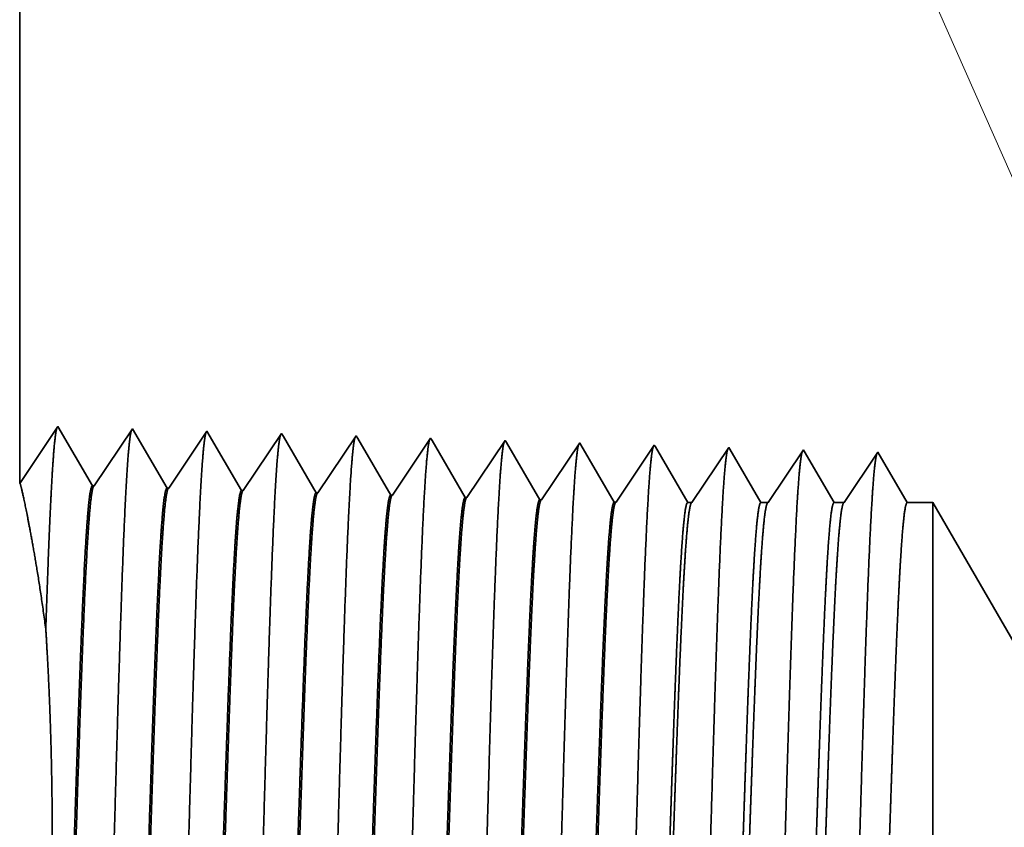
# Model space of a CAD drawing. Extents: x 0 to 10.8, y 0 to 8.2.
# Drawn here: x 1.8 to 2.5, y 1.9 to 2.4 of the extents above; entities that cross this region are included whole.
import ezdxf

# ---------------------------------------------------------------- set-up
doc = ezdxf.new("R2010")
doc.units = 0
doc.header["$MEASUREMENT"] = 0
doc.layers.get('0').update_dxf_attribs({"lineweight": 13})

# ---------------------------------------------------------------- blocks, each defined once
blk = doc.blocks.new('BLOCK16')
at = {"color": 7, "lineweight": 13, "ltscale": 0.03937}
blk.add_lwpolyline([(-1, 0.292435), (-1.800609, 2.102218), (-1.99746, 2.102218)], dxfattribs=at)
blk = doc.blocks.new('BLOCK30')
at = {"color": 7, "lineweight": 5, "ltscale": 0.016146}
blk.add_line((-2.44, 1.104153), (-2.44, 1.75), dxfattribs=at)
at = {"color": 7, "lineweight": 5, "ltscale": 0.001645}
blk.add_line((-2.403393, 1.158843), (-2.44, 1.104153), dxfattribs=at)
at = {"color": 7, "lineweight": 5, "ltscale": 0.001646}
for p, q in [((-2.370253, 1.10194), (-2.403393, 1.158843)), ((-2.331965, 1.15661), (-2.368594, 1.101888)), ((-2.298824, 1.099708), (-2.331965, 1.15661)), ((-2.260536, 1.154378), (-2.297165, 1.099656)), ((-2.227396, 1.097475), (-2.260536, 1.154378))]:
    blk.add_line(p, q, dxfattribs=at)
at = {"color": 7, "lineweight": 5, "ltscale": 0.000235}
for p, q in [((-2.189108, 1.152146), (-2.194341, 1.144329)), ((-2.194341, 1.144329), (-2.199574, 1.136511)), ((-2.122912, 1.142096), (-2.128145, 1.134279)), ((-2.117679, 1.149914), (-2.122912, 1.142096)), ((-2.04625, 1.147682), (-2.051484, 1.139864)), ((-1.974822, 1.14545), (-1.980055, 1.137632)), ((-1.903393, 1.143218), (-1.908626, 1.1354)), ((-2.199574, 1.136511), (-2.204806, 1.128693)), ((-2.128145, 1.134279), (-2.133378, 1.126461)), ((-2.051484, 1.139864), (-2.056716, 1.132047)), ((-1.980055, 1.137632), (-1.985288, 1.129815)), ((-1.908626, 1.1354), (-1.913859, 1.127582)), ((-1.837198, 1.133168), (-1.842431, 1.12535)), ((-1.831965, 1.140985), (-1.837198, 1.133168)), ((-2.204806, 1.128693), (-2.210039, 1.120876)), ((-2.133378, 1.126461), (-2.138611, 1.118644)), ((-2.061949, 1.124229), (-2.067182, 1.116412)), ((-2.056716, 1.132047), (-2.061949, 1.124229)), ((-1.985288, 1.129815), (-1.990521, 1.121997)), ((-1.913859, 1.127582), (-1.919092, 1.119765)), ((-1.842431, 1.12535), (-1.847664, 1.117533)), ((-2.210039, 1.120876), (-2.215272, 1.113058)), ((-2.138611, 1.118644), (-2.143844, 1.110826)), ((-2.067182, 1.116412), (-2.072415, 1.108594)), ((-1.995754, 1.114179), (-2.000987, 1.106362)), ((-1.990521, 1.121997), (-1.995754, 1.114179)), ((-1.919092, 1.119765), (-1.924326, 1.111947)), ((-1.847664, 1.117533), (-1.852897, 1.109715)), ((-2.220505, 1.105241), (-2.225738, 1.097423)), ((-2.215272, 1.113058), (-2.220505, 1.105241)), ((-2.143844, 1.110826), (-2.149077, 1.103009)), ((-2.072415, 1.108594), (-2.077648, 1.100776)), ((-2.000987, 1.106362), (-2.00622, 1.098544)), ((-1.929559, 1.10413), (-1.934792, 1.096312)), ((-1.924326, 1.111947), (-1.929559, 1.10413)), ((-1.852897, 1.109715), (-1.85813, 1.101898)), ((-2.149077, 1.103009), (-2.15431, 1.095191)), ((-2.077648, 1.100776), (-2.082881, 1.092959)), ((-2.00622, 1.098544), (-2.011453, 1.090727)), ((-1.934792, 1.096312), (-1.940025, 1.088495)), ((-1.85813, 1.101898), (-1.863363, 1.09408)), ((-1.863363, 1.09408), (-1.868596, 1.086262))]:
    blk.add_line(p, q, dxfattribs=at)
at = {"color": 7, "lineweight": 5, "ltscale": 8.7e-05}
blk.add_line((-2.187354, 1.149136), (-2.189108, 1.152146), dxfattribs=at)
at = {"color": 7, "lineweight": 5, "ltscale": 0.000223}
for p, q in [((-2.18287, 1.141437), (-2.187354, 1.149136)), ((-2.178386, 1.133738), (-2.18287, 1.141437)), ((-2.173902, 1.126039), (-2.178386, 1.133738)), ((-2.169418, 1.11834), (-2.173902, 1.126039)), ((-2.164934, 1.110641), (-2.169418, 1.11834)), ((-2.16045, 1.102942), (-2.164934, 1.110641)), ((-2.155966, 1.095243), (-2.16045, 1.102942))]:
    blk.add_line(p, q, dxfattribs=at)
at = {"color": 7, "lineweight": 5, "ltscale": 7.6e-05}
blk.add_line((-2.116144, 1.147278), (-2.117679, 1.149914), dxfattribs=at)
at = {"color": 7, "lineweight": 5, "ltscale": 0.000224}
for p, q in [((-2.111629, 1.139526), (-2.116144, 1.147278)), ((-2.107113, 1.131773), (-2.111629, 1.139526)), ((-2.102598, 1.124021), (-2.107113, 1.131773)), ((-2.098083, 1.116268), (-2.102598, 1.124021)), ((-2.093567, 1.108516), (-2.098083, 1.116268)), ((-2.089052, 1.100763), (-2.093567, 1.108516)), ((-2.084537, 1.093011), (-2.089052, 1.100763))]:
    blk.add_line(p, q, dxfattribs=at)
at = {"color": 7, "lineweight": 5, "ltscale": 6.8e-05}
blk.add_line((-2.044886, 1.145338), (-2.04625, 1.147682), dxfattribs=at)
at = {"color": 7, "lineweight": 5, "ltscale": 0.000225}
for p, q in [((-2.040346, 1.137544), (-2.044886, 1.145338)), ((-2.035806, 1.12975), (-2.040346, 1.137544)), ((-2.031267, 1.121956), (-2.035806, 1.12975)), ((-2.026727, 1.114161), (-2.031267, 1.121956)), ((-2.022187, 1.106367), (-2.026727, 1.114161)), ((-2.017648, 1.098573), (-2.022187, 1.106367)), ((-2.013108, 1.090779), (-2.017648, 1.098573))]:
    blk.add_line(p, q, dxfattribs=at)
at = {"color": 7, "lineweight": 5, "ltscale": 6.1e-05}
blk.add_line((-1.973593, 1.14334), (-1.974822, 1.14545), dxfattribs=at)
at = {"color": 7, "lineweight": 5, "ltscale": 0.000226}
for p, q in [((-1.969034, 1.135513), (-1.973593, 1.14334)), ((-1.964475, 1.127685), (-1.969034, 1.135513)), ((-1.959916, 1.119857), (-1.964475, 1.127685)), ((-1.955357, 1.11203), (-1.959916, 1.119857)), ((-1.950798, 1.104202), (-1.955357, 1.11203)), ((-1.946238, 1.096374), (-1.950798, 1.104202)), ((-1.941679, 1.088547), (-1.946238, 1.096374))]:
    blk.add_line(p, q, dxfattribs=at)
at = {"color": 7, "lineweight": 5, "ltscale": 5.5e-05}
blk.add_line((-1.902276, 1.1413), (-1.903393, 1.143218), dxfattribs=at)
at = {"color": 7, "lineweight": 5, "ltscale": 0.000227}
for p, q in [((-1.897701, 1.133445), (-1.902276, 1.1413)), ((-1.893126, 1.12559), (-1.897701, 1.133445)), ((-1.888551, 1.117735), (-1.893126, 1.12559)), ((-1.883976, 1.10988), (-1.888551, 1.117735)), ((-1.879401, 1.102025), (-1.883976, 1.10988)), ((-1.874826, 1.09417), (-1.879401, 1.102025)), ((-1.870251, 1.086315), (-1.874826, 1.09417))]:
    blk.add_line(p, q, dxfattribs=at)
at = {"color": 7, "lineweight": 5, "ltscale": 5.1e-05}
blk.add_line((-1.830941, 1.139227), (-1.831965, 1.140985), dxfattribs=at)
at = {"color": 7, "lineweight": 5, "ltscale": 0.00022}
for p, q in [((-1.826506, 1.131614), (-1.830941, 1.139227)), ((-1.822072, 1.124001), (-1.826506, 1.131614)), ((-1.817638, 1.116388), (-1.822072, 1.124001)), ((-1.813204, 1.108775), (-1.817638, 1.116388)), ((-1.808769, 1.101161), (-1.813204, 1.108775)), ((-1.804335, 1.093548), (-1.808769, 1.101161)), ((-1.799901, 1.085935), (-1.804335, 1.093548))]:
    blk.add_line(p, q, dxfattribs=at)
at = {"color": 7, "lineweight": 5, "ltscale": 0.000265}
for p, q in [((-1.760536, 1.138753), (-1.766429, 1.12995)), ((-1.766429, 1.12995), (-1.772322, 1.121147)), ((-1.772322, 1.121147), (-1.778215, 1.112344)), ((-1.778215, 1.112344), (-1.784107, 1.103541)), ((-1.79, 1.094738), (-1.795893, 1.085935)), ((-1.784107, 1.103541), (-1.79, 1.094738))]:
    blk.add_line(p, q, dxfattribs=at)
at = {"color": 7, "lineweight": 5, "ltscale": 4.7e-05}
blk.add_line((-1.759591, 1.137131), (-1.760536, 1.138753), dxfattribs=at)
at = {"color": 7, "lineweight": 5, "ltscale": 0.000212}
for p, q in [((-1.755331, 1.129817), (-1.759591, 1.137131)), ((-1.751071, 1.122503), (-1.755331, 1.129817)), ((-1.746812, 1.11519), (-1.751071, 1.122503)), ((-1.742552, 1.107876), (-1.746812, 1.11519)), ((-1.738292, 1.100562), (-1.742552, 1.107876)), ((-1.734032, 1.093249), (-1.738292, 1.100562)), ((-1.729772, 1.085935), (-1.734032, 1.093249))]:
    blk.add_line(p, q, dxfattribs=at)
at = {"color": 7, "lineweight": 5, "ltscale": 0.000254}
for p, q in [((-1.689108, 1.136521), (-1.694751, 1.12809)), ((-1.694751, 1.12809), (-1.700395, 1.119659)), ((-1.700395, 1.119659), (-1.706039, 1.111228)), ((-1.706039, 1.111228), (-1.711683, 1.102797)), ((-1.711683, 1.102797), (-1.717327, 1.094366)), ((-1.717327, 1.094366), (-1.72297, 1.085935))]:
    blk.add_line(p, q, dxfattribs=at)
at = {"color": 7, "lineweight": 5, "ltscale": 4.4e-05}
blk.add_line((-1.68823, 1.135015), (-1.689108, 1.136521), dxfattribs=at)
at = {"color": 7, "lineweight": 5, "ltscale": 0.000203}
for p, q in [((-1.684146, 1.128003), (-1.68823, 1.135015)), ((-1.680063, 1.120992), (-1.684146, 1.128003)), ((-1.675979, 1.11398), (-1.680063, 1.120992)), ((-1.671895, 1.106969), (-1.675979, 1.11398)), ((-1.667811, 1.099958), (-1.671895, 1.106969)), ((-1.663727, 1.092946), (-1.667811, 1.099958)), ((-1.659643, 1.085935), (-1.663727, 1.092946))]:
    blk.add_line(p, q, dxfattribs=at)
at = {"color": 7, "lineweight": 5, "ltscale": 0.000242}
for p, q in [((-1.617679, 1.134289), (-1.623074, 1.12623)), ((-1.623074, 1.12623), (-1.628469, 1.118171)), ((-1.628469, 1.118171), (-1.633863, 1.110112)), ((-1.633863, 1.110112), (-1.639258, 1.102053)), ((-1.639258, 1.102053), (-1.644653, 1.093994)), ((-1.644653, 1.093994), (-1.650048, 1.085935))]:
    blk.add_line(p, q, dxfattribs=at)
at = {"color": 7, "lineweight": 5, "ltscale": 0.000233}
for p, q in [((-1.612985, 1.12623), (-1.617679, 1.134289)), ((-1.608292, 1.118171), (-1.612985, 1.12623)), ((-1.603598, 1.110112), (-1.608292, 1.118171)), ((-1.598905, 1.102053), (-1.603598, 1.110112)), ((-1.594211, 1.093994), (-1.598905, 1.102053)), ((-1.589517, 1.085935), (-1.594211, 1.093994))]:
    blk.add_line(p, q, dxfattribs=at)
at = {"color": 7, "lineweight": 5, "ltscale": 4.1e-05}
for p, q in [((-2.368594, 1.101888), (-2.370253, 1.10194)), ((-2.297165, 1.099656), (-2.298824, 1.099708)), ((-2.225738, 1.097423), (-2.227396, 1.097475)), ((-2.15431, 1.095191), (-2.155966, 1.095243)), ((-2.082881, 1.092959), (-2.084537, 1.093011)), ((-2.011453, 1.090727), (-2.013108, 1.090779)), ((-1.940025, 1.088495), (-1.941679, 1.088547)), ((-1.868596, 1.086262), (-1.870251, 1.086315))]:
    blk.add_line(p, q, dxfattribs=at)
at = {"color": 7, "lineweight": 5, "ltscale": 0.0001}
blk.add_line((-1.795893, 1.085935), (-1.799901, 1.085935), dxfattribs=at)
at = {"color": 7, "lineweight": 5, "ltscale": 0.00017}
blk.add_line((-1.72297, 1.085935), (-1.729772, 1.085935), dxfattribs=at)
at = {"color": 7, "lineweight": 5, "ltscale": 0.00024}
blk.add_line((-1.650048, 1.085935), (-1.659643, 1.085935), dxfattribs=at)
at = {"color": 7, "lineweight": 5, "ltscale": 0.000613}
blk.add_line((-1.565, 1.085935), (-1.589517, 1.085935), dxfattribs=at)
at = {"color": 7, "lineweight": 5, "ltscale": 0.006089}
blk.add_line((-1.443217, 0.875), (-1.565, 1.085935), dxfattribs=at)

msp = doc.modelspace()

# ---------------------------------------------------------------- linework, layer by layer
at = {"color": 7, "lineweight": 35, "ltscale": 0.011302}
msp.add_line((1.8289, 2.55451), (1.8289, 2.10241), dxfattribs=at)
at = {"color": 7, "lineweight": 35, "ltscale": 0.001152}
for p, q in [((1.8289, 2.10241), (1.85452, 2.1407)), ((1.85452, 2.1407), (1.87772, 2.10086)), ((1.87888, 2.10083), (1.90452, 2.13914)), ((1.90452, 2.13914), (1.92772, 2.0993)), ((1.92888, 2.09927), (1.95452, 2.13757)), ((1.95452, 2.13757), (1.97772, 2.09774)), ((1.97888, 2.0977), (2.00452, 2.13601)), ((2.02888, 2.09614), (2.05452, 2.13445)), ((2.07888, 2.09458), (2.10452, 2.13288)), ((2.12888, 2.09302), (2.15452, 2.13132)), ((2.17888, 2.09145), (2.20452, 2.12976)), ((2.22888, 2.08989), (2.25452, 2.1282))]:
    msp.add_line(p, q, dxfattribs=at)
at = {"color": 7, "lineweight": 35, "ltscale": 6.1e-05}
msp.add_line((2.00452, 2.13601), (2.00575, 2.1339), dxfattribs=at)
at = {"color": 7, "lineweight": 35, "ltscale": 0.001091}
msp.add_line((2.00575, 2.1339), (2.02772, 2.09618), dxfattribs=at)
at = {"color": 7, "lineweight": 35, "ltscale": 5.3e-05}
msp.add_line((2.05452, 2.13445), (2.0556, 2.1326), dxfattribs=at)
at = {"color": 7, "lineweight": 35, "ltscale": 0.001099}
msp.add_line((2.0556, 2.1326), (2.07772, 2.09462), dxfattribs=at)
at = {"color": 7, "lineweight": 35, "ltscale": 4.7e-05}
msp.add_line((2.10452, 2.13288), (2.10548, 2.13124), dxfattribs=at)
at = {"color": 7, "lineweight": 35, "ltscale": 0.001105}
msp.add_line((2.10548, 2.13124), (2.12772, 2.09305), dxfattribs=at)
at = {"color": 7, "lineweight": 35, "ltscale": 4.3e-05}
msp.add_line((2.15452, 2.13132), (2.15538, 2.12984), dxfattribs=at)
at = {"color": 7, "lineweight": 35, "ltscale": 0.00111}
msp.add_line((2.15538, 2.12984), (2.17772, 2.09149), dxfattribs=at)
at = {"color": 7, "lineweight": 35, "ltscale": 3.9e-05}
msp.add_line((2.20452, 2.12976), (2.20531, 2.12842), dxfattribs=at)
at = {"color": 7, "lineweight": 35, "ltscale": 0.001114}
msp.add_line((2.20531, 2.12842), (2.22772, 2.08993), dxfattribs=at)
at = {"color": 7, "lineweight": 35, "ltscale": 3.6e-05}
msp.add_line((2.25452, 2.1282), (2.25524, 2.12697), dxfattribs=at)
at = {"color": 7, "lineweight": 35, "ltscale": 0.001079}
msp.add_line((2.25524, 2.12697), (2.27697, 2.08966), dxfattribs=at)
at = {"color": 7, "lineweight": 35, "ltscale": 0.001112}
msp.add_line((2.27977, 2.08966), (2.30452, 2.12663), dxfattribs=at)
at = {"color": 7, "lineweight": 35, "ltscale": 3.3e-05}
msp.add_line((2.30452, 2.12663), (2.30518, 2.1255), dxfattribs=at)
at = {"color": 7, "lineweight": 35, "ltscale": 0.001037}
msp.add_line((2.30518, 2.1255), (2.32606, 2.08966), dxfattribs=at)
at = {"color": 7, "lineweight": 35, "ltscale": 0.001065}
msp.add_line((2.33082, 2.08966), (2.35452, 2.12507), dxfattribs=at)
at = {"color": 7, "lineweight": 35, "ltscale": 3.1e-05}
msp.add_line((2.35452, 2.12507), (2.35514, 2.12402), dxfattribs=at)
at = {"color": 7, "lineweight": 35, "ltscale": 0.000994}
msp.add_line((2.35514, 2.12402), (2.37515, 2.08966), dxfattribs=at)
at = {"color": 7, "lineweight": 35, "ltscale": 0.001018}
msp.add_line((2.38186, 2.08966), (2.40452, 2.12351), dxfattribs=at)
at = {"color": 7, "lineweight": 35, "ltscale": 0.000979}
msp.add_line((2.40452, 2.12351), (2.42424, 2.08966), dxfattribs=at)
msp.add_line((2.40452, 2.12351), (2.42424, 2.08966), dxfattribs=at)
at = {"color": 7, "lineweight": 35, "ltscale": 2.9e-05}
for p, q in [((1.87888, 2.10083), (1.87772, 2.10086)), ((1.92888, 2.09927), (1.92772, 2.0993)), ((1.97888, 2.0977), (1.97772, 2.09774)), ((2.02888, 2.09614), (2.02772, 2.09618)), ((2.07888, 2.09458), (2.07772, 2.09462)), ((2.12888, 2.09302), (2.12772, 2.09305)), ((2.17888, 2.09145), (2.17772, 2.09149)), ((2.22888, 2.08989), (2.22772, 2.08993))]:
    msp.add_line(p, q, dxfattribs=at)
at = {"color": 7, "lineweight": 35, "ltscale": 7e-05}
msp.add_line((2.27697, 2.08966), (2.27977, 2.08966), dxfattribs=at)
at = {"color": 7, "lineweight": 35, "ltscale": 0.000119}
msp.add_line((2.32606, 2.08966), (2.33082, 2.08966), dxfattribs=at)
at = {"color": 7, "lineweight": 35, "ltscale": 0.000168}
msp.add_line((2.37515, 2.08966), (2.38186, 2.08966), dxfattribs=at)
at = {"color": 7, "lineweight": 35, "ltscale": 0.000429}
msp.add_line((2.42424, 2.08966), (2.4414, 2.08966), dxfattribs=at)
at = {"color": 7, "lineweight": 35, "ltscale": 0.00306}
msp.add_line((2.4414, 1.96725), (2.4414, 2.08966), dxfattribs=at)
at = {"color": 7, "lineweight": 35, "ltscale": 0.004262}
msp.add_line((2.52665, 1.94201), (2.4414, 2.08966), dxfattribs=at)
at = {"color": 7, "lineweight": 35, "ltscale": 0.008697}
msp.add_line((2.4414, 1.61935), (2.4414, 1.96725), dxfattribs=at)
at = {"color": 7, "lineweight": 35, "ltscale": 0.03937}
for points in [[(1.87888, 2.10083, 0.251927), (1.8785, 2.10054)], [(1.92888, 2.09927, 0.252081), (1.92849, 2.09898)], [(1.97888, 2.09771, 0.251117), (1.97849, 2.09741)], [(2.02888, 2.09615, 0.251114), (2.02849, 2.09585)], [(2.07888, 2.09458, 0.251112), (2.07848, 2.09428)], [(2.12888, 2.09302, 0.251105), (2.12848, 2.09272)], [(2.17888, 2.09146, 0.251102), (2.17848, 2.09115)], [(2.22888, 2.0899, 0.251099), (2.22848, 2.08959)], [(2.27977, 2.08967, 0.242338), (2.27936, 2.08935)], [(2.33082, 2.08967, 0.242337), (2.3304, 2.08935)], [(2.38186, 2.08967, 0.242335), (2.38145, 2.08935)]]:
    msp.add_lwpolyline(points, format="xyb", dxfattribs=at)
for points, knots in [([(1.84641, 2.00461), (1.84735, 2.03348), (1.84834, 2.06091), (1.84939, 2.0866), (1.8509, 2.11558), (1.85254, 2.1325), (1.85297, 2.13593), (1.8534, 2.13834), (1.85384, 2.13967)], [0, 0, 0, 0, 0, 0, 7.777689, 7.777689, 7.777689, 10.458432, 10.458432, 10.458432, 10.458432, 10.458432, 10.458432]), ([(1.8835, 1.60415), (1.88536, 1.63608), (1.88701, 1.68145), (1.88852, 1.73014), (1.89129, 1.82738), (1.89401, 1.92625), (1.89532, 1.97189), (1.89743, 2.03921), (1.89983, 2.09306), (1.90068, 2.10907), (1.90182, 2.12531), (1.90303, 2.13439), (1.90329, 2.13602), (1.90356, 2.13725), (1.90383, 2.13808)], [0, 0, 0, 0, 0, 0, 12.663461, 12.663461, 12.663461, 24.386568, 24.386568, 24.386568, 30.203844, 30.203844, 30.203844, 31.844186, 31.844186, 31.844186, 31.844186, 31.844186, 31.844186]), ([(1.9335, 1.60552), (1.93536, 1.63736), (1.93701, 1.68263), (1.93853, 1.7312), (1.9413, 1.82804), (1.94403, 1.92646), (1.94534, 1.97182), (1.94745, 2.03872), (1.94985, 2.09216), (1.9507, 2.10804), (1.95184, 2.12403), (1.95304, 2.13293), (1.9533, 2.13451), (1.95356, 2.1357), (1.95383, 2.13651)], [0, 0, 0, 0, 0, 0, 12.623898, 12.623898, 12.623898, 24.275413, 24.275413, 24.275413, 30.061999, 30.061999, 30.061999, 31.656286, 31.656286, 31.656286, 31.656286, 31.656286, 31.656286]), ([(1.9835, 1.60689), (1.98537, 1.63864), (1.98702, 1.68382), (1.98854, 1.73226), (1.99132, 1.8287), (1.99405, 1.92667), (1.99536, 1.97175), (1.99746, 2.03823), (1.99987, 2.09126), (2.00072, 2.10701), (2.00186, 2.12275), (2.00305, 2.13147), (2.00331, 2.133), (2.00357, 2.13415), (2.00382, 2.13495)], [0, 0, 0, 0, 0, 0, 12.584329, 12.584329, 12.584329, 24.164277, 24.164277, 24.164277, 29.920107, 29.920107, 29.920107, 31.47051, 31.47051, 31.47051, 31.47051, 31.47051, 31.47051]), ([(2.0335, 1.60826), (2.03537, 1.63992), (2.03703, 1.68501), (2.03855, 1.73331), (2.04133, 1.82936), (2.04406, 1.92688), (2.04538, 1.97167), (2.04748, 2.03774), (2.0499, 2.09035), (2.05075, 2.10598), (2.05188, 2.12147), (2.05307, 2.13002), (2.05332, 2.13148), (2.05357, 2.1326), (2.05382, 2.13338)], [0, 0, 0, 0, 0, 0, 12.54465, 12.54465, 12.54465, 24.05294, 24.05294, 24.05294, 29.778012, 29.778012, 29.778012, 31.284608, 31.284608, 31.284608, 31.284608, 31.284608, 31.284608]), ([(2.0835, 1.60963), (2.08486, 1.63256), (2.08611, 1.66256), (2.08728, 1.69575), (2.08993, 1.77914), (2.09241, 1.86825), (2.09383, 1.91901), (2.09611, 1.99661), (2.09868, 2.06313), (2.09962, 2.08433), (2.101, 2.10932), (2.1025, 2.1246), (2.10294, 2.12803), (2.10337, 2.13045), (2.10382, 2.13181)], [0, 0, 0, 0, 0, 0, 9.081358, 9.081358, 9.081358, 21.825482, 21.825482, 21.825482, 28.485022, 28.485022, 28.485022, 31.112893, 31.112893, 31.112893, 31.112893, 31.112893, 31.112893]), ([(2.1335, 1.611), (2.13487, 1.63388), (2.13612, 1.66385), (2.13729, 1.69699), (2.13995, 1.78008), (2.14243, 1.86881), (2.14385, 1.91925), (2.14613, 1.99639), (2.1487, 2.06244), (2.14964, 2.08349), (2.15102, 2.10815), (2.15252, 2.12319), (2.15294, 2.12654), (2.15338, 2.1289), (2.15381, 2.13024)], [0, 0, 0, 0, 0, 0, 9.0604, 9.0604, 9.0604, 21.729002, 21.729002, 21.729002, 28.349359, 28.349359, 28.349359, 30.927437, 30.927437, 30.927437, 30.927437, 30.927437, 30.927437]), ([(2.1835, 1.61237), (2.18487, 1.63521), (2.18613, 1.66514), (2.1873, 1.69823), (2.18996, 1.78102), (2.19245, 1.86937), (2.19387, 1.9195), (2.19614, 1.99616), (2.19872, 2.06174), (2.19966, 2.08263), (2.20104, 2.10698), (2.20253, 2.12178), (2.20295, 2.12504), (2.20338, 2.12736), (2.20381, 2.12868)], [0, 0, 0, 0, 0, 0, 9.039378, 9.039378, 9.039378, 21.632406, 21.632406, 21.632406, 28.21355, 28.21355, 28.21355, 30.741961, 30.741961, 30.741961, 30.741961, 30.741961, 30.741961]), ([(2.2335, 1.61375), (2.23488, 1.63653), (2.23614, 1.66643), (2.23732, 1.69948), (2.23998, 1.78195), (2.24246, 1.86993), (2.24389, 1.91974), (2.24616, 1.99594), (2.24874, 2.06105), (2.24968, 2.08178), (2.25106, 2.10581), (2.25254, 2.12036), (2.25296, 2.12354), (2.25338, 2.12581), (2.25381, 2.12711)], [0, 0, 0, 0, 0, 0, 9.018272, 9.018272, 9.018272, 21.535655, 21.535655, 21.535655, 28.077558, 28.077558, 28.077558, 30.556442, 30.556442, 30.556442, 30.556442, 30.556442, 30.556442]), ([(2.2835, 1.61512), (2.28488, 1.63786), (2.28615, 1.66772), (2.28733, 1.70072), (2.28999, 1.78289), (2.29248, 1.87049), (2.29391, 1.91998), (2.29618, 1.99571), (2.29876, 2.06035), (2.2997, 2.08092), (2.30107, 2.10463), (2.30256, 2.11894), (2.30297, 2.12205), (2.30338, 2.12426), (2.3038, 2.12554)], [0, 0, 0, 0, 0, 0, 8.997151, 8.997151, 8.997151, 21.438822, 21.438822, 21.438822, 27.94144, 27.94144, 27.94144, 30.370916, 30.370916, 30.370916, 30.370916, 30.370916, 30.370916]), ([(2.3335, 1.61649), (2.33489, 1.63919), (2.33616, 1.66901), (2.33734, 1.70196), (2.34001, 1.78382), (2.3425, 1.87105), (2.34392, 1.92022), (2.3462, 1.99548), (2.34878, 2.05965), (2.34972, 2.08007), (2.35109, 2.10346), (2.35257, 2.11753), (2.35298, 2.12055), (2.35339, 2.12271), (2.3538, 2.12397)], [0, 0, 0, 0, 0, 0, 8.976008, 8.976008, 8.976008, 21.341936, 21.341936, 21.341936, 27.80523, 27.80523, 27.80523, 30.185401, 30.185401, 30.185401, 30.185401, 30.185401, 30.185401]), ([(2.3835, 1.61786), (2.38489, 1.64051), (2.38617, 1.6703), (2.38736, 1.7032), (2.39002, 1.78475), (2.39252, 1.8716), (2.39394, 1.92046), (2.39622, 1.99525), (2.3988, 2.05895), (2.39975, 2.0792), (2.40111, 2.10228), (2.40258, 2.11611), (2.40298, 2.11905), (2.40339, 2.12116), (2.40379, 2.12241)], [0, 0, 0, 0, 0, 0, 8.954775, 8.954775, 8.954775, 21.244875, 21.244875, 21.244875, 27.668815, 27.668815, 27.668815, 29.999833, 29.999833, 29.999833, 29.999833, 29.999833, 29.999833]), ([(1.84641, 2.00461), (1.84311, 2.02966), (1.83958, 2.05173), (1.83622, 2.07006), (1.83237, 2.08933), (1.83012, 2.09911), (1.82962, 2.10109), (1.82927, 2.10228), (1.82907, 2.10267)], [0, 0, 0, 0, 0, 0, 9.644856, 9.644856, 9.644856, 13.422968, 13.422968, 13.422968, 13.422968, 13.422968, 13.422968]), ([(1.87772, 2.10086), (1.877, 2.10089), (1.87628, 2.0984), (1.87557, 2.09339), (1.87357, 2.07271), (1.87169, 2.03673), (1.87049, 2.00843), (1.86779, 1.93599), (1.86521, 1.85428), (1.86368, 1.80565), (1.86145, 1.73793), (1.85909, 1.68131), (1.85831, 1.66453), (1.85751, 1.64985), (1.8567, 1.63773)], [0, 0, 0, 0, 0, 0, 6.134026, 6.134026, 6.134026, 17.347213, 17.347213, 17.347213, 32.69149, 32.69149, 32.69149, 39.979123, 39.979123, 39.979123, 39.979123, 39.979123, 39.979123]), ([(1.87849, 2.10054), (1.87778, 2.09949), (1.87708, 2.096), (1.87637, 2.09011), (1.87476, 2.07139), (1.87322, 2.04297), (1.87235, 2.02393), (1.86957, 1.9558), (1.86696, 1.87348), (1.86512, 1.81374), (1.86264, 1.73729), (1.86, 1.67606), (1.8593, 1.66148), (1.85859, 1.6486), (1.85786, 1.63777)], [0, 0, 0, 0, 0, 0, 6.019105, 6.019105, 6.019105, 14.092748, 14.092748, 14.092748, 32.716171, 32.716171, 32.716171, 39.210239, 39.210239, 39.210239, 39.210239, 39.210239, 39.210239]), ([(1.92772, 2.0993), (1.927, 2.09932), (1.92628, 2.09683), (1.92556, 2.09183), (1.92356, 2.07114), (1.92167, 2.03514), (1.92047, 2.00682), (1.91776, 1.93451), (1.91517, 1.85306), (1.91364, 1.80453), (1.91141, 1.73756), (1.90906, 1.68171), (1.90829, 1.66533), (1.9075, 1.65097), (1.9067, 1.6391)], [0, 0, 0, 0, 0, 0, 6.135589, 6.135589, 6.135589, 17.359491, 17.359491, 17.359491, 32.660469, 32.660469, 32.660469, 39.822116, 39.822116, 39.822116, 39.822116, 39.822116, 39.822116]), ([(1.92849, 2.09898), (1.92778, 2.09792), (1.92707, 2.09443), (1.92636, 2.08853), (1.92475, 2.0698), (1.9232, 2.04137), (1.92233, 2.02232), (1.92069, 1.98232), (1.91911, 1.93745), (1.91835, 1.91496), (1.91651, 1.85884), (1.91469, 1.80205), (1.91358, 1.76857), (1.91182, 1.7189), (1.90997, 1.67666), (1.90928, 1.66239), (1.90858, 1.64977), (1.90786, 1.63915)], [0, 0, 0, 0, 0, 0, 6.020874, 6.020874, 6.020874, 14.101605, 14.101605, 14.101605, 21.702924, 21.702924, 21.702924, 32.739939, 32.739939, 32.739939, 39.13295, 39.13295, 39.13295, 39.13295, 39.13295, 39.13295]), ([(1.97772, 2.09774), (1.977, 2.09776), (1.97628, 2.09527), (1.97556, 2.09027), (1.97354, 2.06956), (1.97165, 2.03356), (1.97044, 2.0052), (1.96844, 1.95193), (1.9665, 1.89373), (1.96567, 1.86832), (1.96369, 1.80702), (1.96167, 1.74766), (1.96046, 1.7146), (1.95898, 1.67937), (1.95743, 1.65195), (1.95719, 1.6479), (1.95695, 1.64407), (1.9567, 1.64047)], [0, 0, 0, 0, 0, 0, 6.137311, 6.137311, 6.137311, 17.372297, 17.372297, 17.372297, 25.696084, 25.696084, 25.696084, 37.584918, 37.584918, 37.584918, 39.763415, 39.763415, 39.763415, 39.763415, 39.763415, 39.763415]), ([(1.97848, 2.09741), (1.97777, 2.09635), (1.97706, 2.09286), (1.97636, 2.08696), (1.97473, 2.06822), (1.97318, 2.03977), (1.9723, 2.0207), (1.97066, 1.98073), (1.96907, 1.93591), (1.96832, 1.91347), (1.96674, 1.86571), (1.96518, 1.81749), (1.96434, 1.79222), (1.96261, 1.74162), (1.96082, 1.69603), (1.95986, 1.67422), (1.95887, 1.65541), (1.95786, 1.64052)], [0, 0, 0, 0, 0, 0, 6.022764, 6.022764, 6.022764, 14.110856, 14.110856, 14.110856, 21.705243, 21.705243, 21.705243, 30.004198, 30.004198, 30.004198, 38.988875, 38.988875, 38.988875, 38.988875, 38.988875, 38.988875]), ([(2.02772, 2.09618), (2.027, 2.0962), (2.02627, 2.09371), (2.02555, 2.0887), (2.02353, 2.06799), (2.02163, 2.03197), (2.02041, 2.00358), (2.0184, 1.95033), (2.01646, 1.89221), (2.01562, 1.8668), (2.01364, 1.80587), (2.01162, 1.74696), (2.01041, 1.71427), (2.00894, 1.67968), (2.0074, 1.65279), (2.00717, 1.64894), (2.00694, 1.64529), (2.0067, 1.64185)], [0, 0, 0, 0, 0, 0, 6.139159, 6.139159, 6.139159, 17.385599, 17.385599, 17.385599, 25.703447, 25.703447, 25.703447, 37.525688, 37.525688, 37.525688, 39.613915, 39.613915, 39.613915, 39.613915, 39.613915, 39.613915]), ([(2.02848, 2.09585), (2.02777, 2.09478), (2.02705, 2.09129), (2.02635, 2.08538), (2.02472, 2.06663), (2.02316, 2.03817), (2.02228, 2.01909), (2.02063, 1.97914), (2.01904, 1.93437), (2.01828, 1.91198), (2.01644, 1.85639), (2.0146, 1.80024), (2.0135, 1.76731), (2.01175, 1.71891), (2.00992, 1.67786), (2.00925, 1.66421), (2.00856, 1.65212), (2.00786, 1.64189)], [0, 0, 0, 0, 0, 0, 6.024781, 6.024781, 6.024781, 14.120515, 14.120515, 14.120515, 21.708296, 21.708296, 21.708296, 32.653281, 32.653281, 32.653281, 38.842915, 38.842915, 38.842915, 38.842915, 38.842915, 38.842915]), ([(2.07772, 2.09462), (2.07699, 2.09463), (2.07627, 2.09214), (2.07554, 2.08714), (2.07352, 2.06642), (2.0716, 2.03038), (2.07039, 2.00197), (2.06837, 1.94874), (2.06641, 1.89069), (2.06558, 1.86528), (2.06359, 1.80472), (2.06157, 1.74626), (2.06036, 1.71392), (2.0589, 1.67996), (2.05737, 1.65362), (2.05715, 1.64996), (2.05693, 1.64649), (2.0567, 1.64322)], [0, 0, 0, 0, 0, 0, 6.141135, 6.141135, 6.141135, 17.39941, 17.39941, 17.39941, 25.713215, 25.713215, 25.713215, 37.468728, 37.468728, 37.468728, 39.464347, 39.464347, 39.464347, 39.464347, 39.464347, 39.464347]), ([(2.07848, 2.09429), (2.07776, 2.09322), (2.07705, 2.08972), (2.07634, 2.0838), (2.0747, 2.06504), (2.07314, 2.03656), (2.07225, 2.01748), (2.0706, 1.97754), (2.069, 1.93283), (2.06824, 1.91049), (2.0664, 1.85516), (2.06456, 1.79933), (2.06345, 1.76668), (2.06171, 1.71891), (2.05989, 1.67847), (2.05923, 1.66512), (2.05855, 1.65329), (2.05786, 1.64327)], [0, 0, 0, 0, 0, 0, 6.026942, 6.026942, 6.026942, 14.13061, 14.13061, 14.13061, 21.711952, 21.711952, 21.711952, 32.611524, 32.611524, 32.611524, 38.699186, 38.699186, 38.699186, 38.699186, 38.699186, 38.699186]), ([(2.12772, 2.09305), (2.12699, 2.09307), (2.12626, 2.09058), (2.12553, 2.08557), (2.12423, 2.07229), (2.12297, 2.05271), (2.12243, 2.04312), (2.12122, 2.01904), (2.12002, 1.99052), (2.11938, 1.97431), (2.11833, 1.94582), (2.11731, 1.91669), (2.11697, 1.90654), (2.11613, 1.88173), (2.11529, 1.85658), (2.11488, 1.84411), (2.11404, 1.8189), (2.11319, 1.79411), (2.11283, 1.78365), (2.11164, 1.74975), (2.11038, 1.71691), (2.10954, 1.69661), (2.10847, 1.67375), (2.10739, 1.65524), (2.10716, 1.65148), (2.10693, 1.64793), (2.1067, 1.64459)], [0, 0, 0, 0, 0, 0, 6.143255, 6.143255, 6.143255, 11.160661, 11.160661, 11.160661, 16.964726, 16.964726, 16.964726, 21.190155, 21.190155, 21.190155, 25.324805, 25.324805, 25.324805, 29.584861, 29.584861, 29.584861, 37.085732, 37.085732, 37.085732, 39.129478, 39.129478, 39.129478, 39.129478, 39.129478, 39.129478]), ([(2.12848, 2.09272), (2.12776, 2.09165), (2.12704, 2.08815), (2.12633, 2.08223), (2.12504, 2.06751), (2.1238, 2.04681), (2.12325, 2.03652), (2.12199, 2.01034), (2.12075, 1.97991), (2.1201, 1.96245), (2.11905, 1.93337), (2.11803, 1.90366), (2.11763, 1.89193), (2.11682, 1.86776), (2.11601, 1.84342), (2.11561, 1.8312), (2.1148, 1.80718), (2.11399, 1.78367), (2.11356, 1.77145), (2.11241, 1.73934), (2.11119, 1.70842), (2.11038, 1.68944), (2.10939, 1.66918), (2.10839, 1.65272), (2.10822, 1.6499), (2.10804, 1.64721), (2.10786, 1.64464)], [0, 0, 0, 0, 0, 0, 6.029219, 6.029219, 6.029219, 11.087915, 11.087915, 11.087915, 17.212594, 17.212594, 17.212594, 21.222738, 21.222738, 21.222738, 25.275288, 25.275288, 25.275288, 29.248716, 29.248716, 29.248716, 36.471028, 36.471028, 36.471028, 38.037535, 38.037535, 38.037535, 38.037535, 38.037535, 38.037535]), ([(2.17772, 2.09149), (2.17699, 2.09151), (2.17626, 2.08902), (2.17553, 2.08401), (2.17422, 2.07072), (2.17296, 2.05115), (2.17242, 2.04157), (2.17119, 2.01745), (2.16999, 1.9889), (2.16935, 1.97267), (2.16829, 1.94423), (2.16727, 1.91516), (2.16693, 1.90509), (2.16609, 1.88042), (2.16525, 1.85541), (2.16484, 1.84302), (2.164, 1.81801), (2.16316, 1.79344), (2.16279, 1.78296), (2.1616, 1.74937), (2.16034, 1.71685), (2.15951, 1.69678), (2.15844, 1.67435), (2.15737, 1.6562), (2.15715, 1.65259), (2.15693, 1.64918), (2.1567, 1.64596)], [0, 0, 0, 0, 0, 0, 6.145499, 6.145499, 6.145499, 11.164908, 11.164908, 11.164908, 16.982394, 16.982394, 16.982394, 21.194614, 21.194614, 21.194614, 25.313283, 25.313283, 25.313283, 29.546452, 29.546452, 29.546452, 37.005104, 37.005104, 37.005104, 38.980551, 38.980551, 38.980551, 38.980551, 38.980551, 38.980551]), ([(2.17847, 2.09116), (2.17775, 2.09008), (2.17703, 2.08657), (2.17632, 2.08065), (2.17502, 2.06593), (2.17378, 2.04524), (2.17323, 2.03494), (2.17196, 2.0087), (2.17072, 1.97822), (2.17006, 1.96072), (2.16901, 1.93173), (2.16798, 1.90209), (2.16758, 1.89026), (2.16677, 1.86628), (2.16597, 1.84213), (2.16556, 1.83), (2.16476, 1.80623), (2.16395, 1.78298), (2.16351, 1.77058), (2.1622, 1.73445), (2.16081, 1.69992), (2.15982, 1.6782), (2.15885, 1.66026), (2.15786, 1.64601)], [0, 0, 0, 0, 0, 0, 6.031628, 6.031628, 6.031628, 11.090388, 11.090388, 11.090388, 17.23709, 17.23709, 17.23709, 21.218974, 21.218974, 21.218974, 25.254924, 25.254924, 25.254924, 29.186311, 29.186311, 29.186311, 37.892192, 37.892192, 37.892192, 37.892192, 37.892192, 37.892192]), ([(2.22772, 2.08993), (2.22699, 2.08995), (2.22625, 2.08745), (2.22552, 2.08245), (2.22421, 2.06916), (2.22294, 2.04959), (2.2224, 2.04001), (2.22117, 2.01586), (2.21996, 1.98729), (2.21932, 1.97103), (2.21826, 1.94265), (2.21724, 1.91365), (2.21689, 1.90363), (2.21605, 1.8791), (2.21521, 1.85424), (2.2148, 1.84193), (2.21396, 1.81713), (2.21312, 1.79278), (2.21275, 1.78225), (2.21156, 1.74899), (2.21031, 1.71679), (2.20947, 1.69695), (2.20841, 1.67496), (2.20735, 1.65717), (2.20714, 1.65371), (2.20692, 1.65043), (2.2067, 1.64733)], [0, 0, 0, 0, 0, 0, 6.147878, 6.147878, 6.147878, 11.169303, 11.169303, 11.169303, 17.00048, 17.00048, 17.00048, 21.196533, 21.196533, 21.196533, 25.299202, 25.299202, 25.299202, 29.502327, 29.502327, 29.502327, 36.91913, 36.91913, 36.91913, 38.825734, 38.825734, 38.825734, 38.825734, 38.825734, 38.825734]), ([(2.22847, 2.08959), (2.22775, 2.08851), (2.22702, 2.085), (2.22631, 2.07907), (2.22501, 2.06435), (2.22376, 2.04366), (2.22321, 2.03335), (2.22193, 2.00706), (2.22069, 1.97654), (2.22002, 1.95899), (2.21897, 1.93012), (2.21794, 1.9006), (2.21753, 1.88849), (2.21672, 1.86473), (2.21592, 1.84084), (2.21551, 1.82879), (2.21471, 1.80527), (2.21391, 1.78227), (2.21346, 1.76972), (2.21216, 1.73418), (2.21078, 1.70025), (2.2098, 1.67898), (2.20884, 1.66139), (2.20786, 1.64739)], [0, 0, 0, 0, 0, 0, 6.034184, 6.034184, 6.034184, 11.093, 11.093, 11.093, 17.262782, 17.262782, 17.262782, 21.200054, 21.200054, 21.200054, 25.219364, 25.219364, 25.219364, 29.109791, 29.109791, 29.109791, 37.693122, 37.693122, 37.693122, 37.693122, 37.693122, 37.693122]), ([(2.27697, 2.08966), (2.2761, 2.08966), (2.27523, 2.08604), (2.27438, 2.07877), (2.27265, 2.05764), (2.27101, 2.02612), (2.27019, 2.00781), (2.26939, 1.98806), (2.2686, 1.96725)], [0, 0, 0, 0, 0, 0, 6.976434, 6.976434, 6.976434, 14.364317, 14.364317, 14.364317, 14.364317, 14.364317, 14.364317]), ([(2.27935, 2.08935), (2.27868, 2.08835), (2.27801, 2.08534), (2.27734, 2.08034), (2.27562, 2.06253), (2.27398, 2.0344), (2.27298, 2.01367), (2.27201, 1.99116), (2.27107, 1.96725)], [0, 0, 0, 0, 0, 0, 5.184922, 5.184922, 5.184922, 13.652074, 13.652074, 13.652074, 13.652074, 13.652074, 13.652074]), ([(2.32606, 2.08966), (2.32519, 2.08966), (2.32432, 2.08604), (2.32347, 2.07877), (2.32174, 2.05763), (2.3201, 2.02612), (2.31928, 2.0078), (2.31848, 1.98805), (2.31769, 1.96725)], [0, 0, 0, 0, 0, 0, 6.954124, 6.954124, 6.954124, 14.322457, 14.322457, 14.322457, 14.322457, 14.322457, 14.322457]), ([(2.3304, 2.08935), (2.32973, 2.08835), (2.32906, 2.08534), (2.32839, 2.08033), (2.32666, 2.06252), (2.32502, 2.03439), (2.32402, 2.01366), (2.32306, 1.99115), (2.32212, 1.96725)], [0, 0, 0, 0, 0, 0, 5.168299, 5.168299, 5.168299, 13.61266, 13.61266, 13.61266, 13.61266, 13.61266, 13.61266]), ([(2.37515, 2.08966), (2.37428, 2.08966), (2.37341, 2.08603), (2.37256, 2.07876), (2.37083, 2.05762), (2.36919, 2.02611), (2.36837, 2.0078), (2.36757, 1.98805), (2.36678, 1.96725)], [0, 0, 0, 0, 0, 0, 6.93189, 6.93189, 6.93189, 14.280736, 14.280736, 14.280736, 14.280736, 14.280736, 14.280736]), ([(2.38145, 2.08935), (2.38077, 2.08835), (2.3801, 2.08533), (2.37943, 2.08033), (2.37771, 2.06252), (2.37607, 2.03438), (2.37507, 2.01365), (2.37411, 1.99114), (2.37317, 1.96725)], [0, 0, 0, 0, 0, 0, 5.151729, 5.151729, 5.151729, 13.573396, 13.573396, 13.573396, 13.573396, 13.573396, 13.573396]), ([(2.42424, 2.08966), (2.42337, 2.08966), (2.4225, 2.08603), (2.42165, 2.07876), (2.41992, 2.05761), (2.41828, 2.02611), (2.41746, 2.00779), (2.41666, 1.98804), (2.41587, 1.96725)], [0, 0, 0, 0, 0, 0, 6.909732, 6.909732, 6.909732, 14.239181, 14.239181, 14.239181, 14.239181, 14.239181, 14.239181]), ([(1.83438, 1.60411), (1.83698, 1.62476), (1.83991, 1.65054), (1.84267, 1.679), (1.84694, 1.73328), (1.84956, 1.79114), (1.85035, 1.81725), (1.85111, 1.87089), (1.85021, 1.9247), (1.84932, 1.95182), (1.84803, 1.97856), (1.84641, 2.00461)], [0, 0, 0, 0, 0, 0, 10.26797, 10.26797, 10.26797, 18.547657, 18.547657, 18.547657, 27.052333, 27.052333, 27.052333, 27.052333, 27.052333, 27.052333]), ([(2.2686, 1.96725), (2.26811, 1.95423), (2.26762, 1.94079), (2.26712, 1.92665), (2.26642, 1.90625), (2.26572, 1.88535), (2.26548, 1.87819), (2.26512, 1.86728), (2.26475, 1.85626), (2.26463, 1.85254), (2.26342, 1.816), (2.2622, 1.77967), (2.2611, 1.74834), (2.2595, 1.70698), (2.25782, 1.67279), (2.25733, 1.66366), (2.25683, 1.6554), (2.25633, 1.64812)], [0, 0, 0, 0, 0, 0, 4.62224, 4.62224, 4.62224, 6.992801, 6.992801, 6.992801, 8.19632, 8.19632, 8.19632, 18.815223, 18.815223, 18.815223, 23.095058, 23.095058, 23.095058, 23.095058, 23.095058, 23.095058]), ([(2.27107, 1.96725), (2.27056, 1.95424), (2.27006, 1.94083), (2.26954, 1.92663), (2.26881, 1.90627), (2.26808, 1.88541), (2.26783, 1.87825), (2.26746, 1.86735), (2.26707, 1.85634), (2.26695, 1.85262), (2.26568, 1.81608), (2.26442, 1.77976), (2.26328, 1.74844), (2.26162, 1.70707), (2.25987, 1.67286), (2.25936, 1.66372), (2.25884, 1.65546), (2.25831, 1.64817)], [0, 0, 0, 0, 0, 0, 4.604237, 4.604237, 4.604237, 6.968521, 6.968521, 6.968521, 8.169226, 8.169226, 8.169226, 18.763456, 18.763456, 18.763456, 23.031567, 23.031567, 23.031567, 23.031567, 23.031567, 23.031567]), ([(2.31769, 1.96725), (2.3172, 1.95422), (2.31671, 1.94079), (2.31622, 1.92665), (2.31551, 1.90625), (2.31481, 1.88535), (2.31457, 1.87819), (2.31421, 1.86728), (2.31384, 1.85627), (2.31372, 1.85255), (2.31251, 1.816), (2.31129, 1.77968), (2.31019, 1.74835), (2.30859, 1.70698), (2.30691, 1.67279), (2.30642, 1.66365), (2.30592, 1.6554), (2.30542, 1.64812)], [0, 0, 0, 0, 0, 0, 4.611581, 4.611581, 4.611581, 6.976587, 6.976587, 6.976587, 8.177354, 8.177354, 8.177354, 18.771186, 18.771186, 18.771186, 23.038657, 23.038657, 23.038657, 23.038657, 23.038657, 23.038657]), ([(2.32212, 1.96725), (2.32161, 1.95423), (2.3211, 1.94081), (2.32058, 1.92665), (2.31986, 1.90627), (2.31913, 1.88539), (2.31888, 1.87824), (2.3185, 1.86734), (2.31812, 1.85633), (2.31799, 1.85261), (2.31673, 1.81607), (2.31546, 1.77976), (2.31432, 1.74844), (2.31266, 1.70707), (2.31091, 1.67286), (2.3104, 1.66372), (2.30988, 1.65546), (2.30936, 1.64817)], [0, 0, 0, 0, 0, 0, 4.596573, 4.596573, 4.596573, 6.955307, 6.955307, 6.955307, 8.153122, 8.153122, 8.153122, 18.720885, 18.720885, 18.720885, 22.975997, 22.975997, 22.975997, 22.975997, 22.975997, 22.975997]), ([(2.36678, 1.96725), (2.36629, 1.95421), (2.3658, 1.94077), (2.36531, 1.92667), (2.3646, 1.90625), (2.3639, 1.88533), (2.36366, 1.87817), (2.3633, 1.86726), (2.36293, 1.85625), (2.36281, 1.85253), (2.3616, 1.81599), (2.36038, 1.77968), (2.35928, 1.74834), (2.35768, 1.70698), (2.356, 1.67279), (2.35551, 1.66365), (2.35501, 1.6554), (2.35451, 1.64811)], [0, 0, 0, 0, 0, 0, 4.603623, 4.603623, 4.603623, 6.963116, 6.963116, 6.963116, 8.160995, 8.160995, 8.160995, 18.728321, 18.728321, 18.728321, 22.982756, 22.982756, 22.982756, 22.982756, 22.982756, 22.982756]), ([(2.37317, 1.96725), (2.37265, 1.95423), (2.37215, 1.94081), (2.37163, 1.92665), (2.3709, 1.90628), (2.37017, 1.8854), (2.36992, 1.87824), (2.36955, 1.86734), (2.36917, 1.85633), (2.36904, 1.85261), (2.36778, 1.81608), (2.36651, 1.77977), (2.36537, 1.74845), (2.36371, 1.70708), (2.36196, 1.67286), (2.36145, 1.66372), (2.36093, 1.65546), (2.36041, 1.64817)], [0, 0, 0, 0, 0, 0, 4.585375, 4.585375, 4.585375, 6.938607, 6.938607, 6.938607, 8.133733, 8.133733, 8.133733, 18.676969, 18.676969, 18.676969, 22.920005, 22.920005, 22.920005, 22.920005, 22.920005, 22.920005]), ([(2.41587, 1.96725), (2.41538, 1.95421), (2.41489, 1.94077), (2.4144, 1.92667), (2.41369, 1.90626), (2.41299, 1.88533), (2.41275, 1.87817), (2.41239, 1.86727), (2.41202, 1.85625), (2.4119, 1.85253), (2.41069, 1.816), (2.40947, 1.77969), (2.40837, 1.74835), (2.40677, 1.70699), (2.40509, 1.67279), (2.4046, 1.66365), (2.4041, 1.6554), (2.4036, 1.64811)], [0, 0, 0, 0, 0, 0, 4.592602, 4.592602, 4.592602, 6.946625, 6.946625, 6.946625, 8.141825, 8.141825, 8.141825, 18.684676, 18.684676, 18.684676, 22.927048, 22.927048, 22.927048, 22.927048, 22.927048, 22.927048])]:
    msp.add_open_spline(points, degree=5, knots=knots, dxfattribs=at)

# ---------------------------------------------------------------- block references
at = {"lineweight": 0, "xscale": 0.7, "yscale": 0.7, "zscale": 0.7}
for name in ['BLOCK16', 'BLOCK30']:
    msp.add_blockref(name, (3.5369, 1.32951), dxfattribs=at)

doc.saveas('drawing.dxf')
